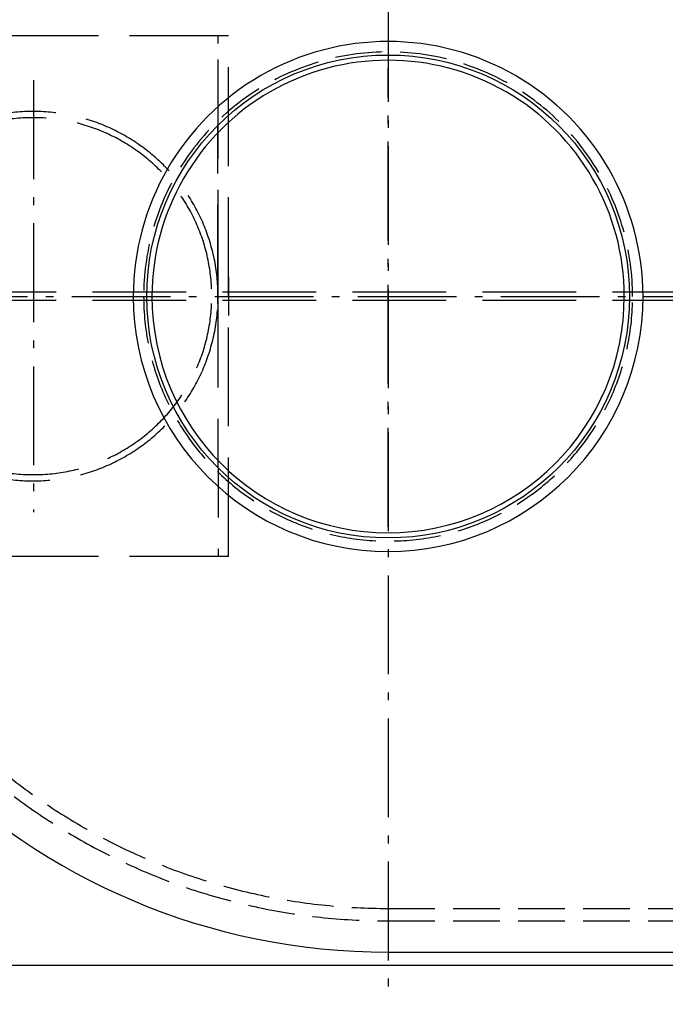
# Model space of a CAD drawing. Units: millimetres. Extents: x 0 to 11880, y 0 to 8400.
# Drawn here: x 1695 to 2316, y 1877 to 2823 of the extents above; entities that cross this region are included whole.
import ezdxf

# ---------------------------------------------------------------- set-up
doc = ezdxf.new("R2010")
doc.units = ezdxf.units.MM
doc.header["$LTSCALE"] = 20
for name, pattern in [('AM_DIN_G_W050', [13.75, 9.75, -1.5, 1, -1.5]), ('AM_DIN_G_W050x2', [6.875, 4.75, -0.875, 0.375, -0.875]), ('gen3', [6.25, 4.75, -1.5]), ('gen3a', [3.125, 2.25, -0.875])]:
    doc.linetypes.add(name, pattern=pattern)
for name, color, linetype in [('3', 6, 'gen3'), ('3A', 6, 'gen3a'), ('3AN', 6, 'gen3a')]:
    doc.layers.add(name, color=color, linetype=linetype)
for name, color, linetype, lineweight in [('AM_5', 3, 'Continuous', 25), ('AM_7', 4, 'AM_DIN_G_W050', 25), ('OBJEKT', 7, 'Continuous', 25)]:
    doc.layers.add(name, color=color, linetype=linetype, lineweight=lineweight)
doc.styles.get("Standard").update_dxf_attribs({"font": 'ISOCP.SHX'})
doc.dimstyles.new('AM_DIN$0', dxfattribs={"dimscale": 10, "dimtxt": 3.5, "dimasz": 2.5, "dimexe": 1, "dimexo": 1, "dimgap": 1.5, "dimtad": 1, "dimdsep": 46, "dimtxsty": 'STANDARD', "dimcen": 0, "dimclrd": 256, "dimclre": 256, "dimclrt": 2, "dimadec": 0, "dimazin": 2, "dimtp": 0.1, "dimtm": 0.1, "dimtfac": 0.71, "dimtdec": 3, "dimtmove": 0, "dimatfit": 3, "dimfxl": 1, "dimlwd": -1, "dimlwe": -1, "dimarcsym": 0})

# ---------------------------------------------------------------- blocks, each defined once
blk = doc.blocks.new('*D60')
at = {"layer": 'AM_5'}
for p, q in [((3666.16, 3441.02), (758.72, 3441.02)), ((778.72, 3391.02), (778.72, 1964.17)), ((4427.7, 1914.17), (758.72, 1914.17))]:
    blk.add_line(p, q, dxfattribs=at)
for points in [[(770.38, 3391.02), (787.05, 3391.02), (778.72, 3441.02)], [(770.38, 1964.17), (787.05, 1964.17), (778.72, 1914.17)]]:
    blk.add_solid(points, dxfattribs=at)
at = {"layer": 'DEFPOINTS', "color": 0}
for p in [(3686.16, 3441.02), (778.72, 1914.17), (4447.7, 1914.17)]:
    blk.add_point(p, dxfattribs=at)
at = {"layer": 'AM_5', "color": 2, "insert": (713.71, 2677.59), "char_height": 70, "attachment_point": 5, "rotation": 90}
blk.add_mtext('1527', dxfattribs=at)

msp = doc.modelspace()

# ---------------------------------------------------------------- linework, layer by layer
msp.add_line((2049.08, 1927.02), (5349.08, 1927.02))
msp.add_circle((2049.08, 2557.02), 232.01)
msp.add_arc((2049.08, 2557.02), 630, 90, 270)
at = {"color": 7, "linetype": 'Continuous'}
for radius, start, end in [(245, 359.99991, 180.00009), (227.01, 359.9999, 180.0001), (245, 180.00009, 359.99991), (227.01, 180.0001, 359.9999)]:
    msp.add_arc((2049.08, 2557.02), radius, start, end, dxfattribs=at)
at = {"layer": '3'}
for p, q in [((1895.58, 2807.33), (1552.74, 2807.33)), ((1885.43, 2550.08), (1885.58, 2807.33)), ((1885.58, 2564.58), (1885.58, 2807.33)), ((1895.58, 2307.33), (1895.58, 2807.33)), ((1885.43, 2564.58), (1885.58, 2307.33)), ((1895.58, 2307.33), (1552.74, 2307.33))]:
    msp.add_line(p, q, dxfattribs=at)
for radius in [177.5, 171.5]:
    msp.add_arc((1708.08, 2557.33), radius, 2.3409, 357.6591, dxfattribs=at)
at = {"layer": '3A', "ltscale": 2}
for p, q in [((2979.9, 2561.02), (1461.09, 2561.02)), ((2979.9, 2553.02), (1461.09, 2553.02))]:
    msp.add_line(p, q, dxfattribs=at)
at = {"layer": '3A'}
for start, end in [(359.99991, 180.00009), (180.00009, 359.99991)]:
    msp.add_arc((2049.08, 2557.02), 235, start, end, dxfattribs=at)
at = {"layer": '3AN'}
for p, q in [((2049.08, 1969.02), (5349.08, 1969.02)), ((2049.08, 1957.02), (5349.08, 1957.02))]:
    msp.add_line(p, q, dxfattribs=at)
for radius in [600, 588]:
    msp.add_arc((2049.08, 2557.02), radius, 90, 270, dxfattribs=at)
at = {"layer": 'AM_7', "linetype": 'AM_DIN_G_W050x2'}
for p, q in [((2049.08, 3251.58), (2049.08, 1876.91)), ((2049.08, 2335.83), (2049.08, 2776.37)), ((1708.08, 2764.83), (1708.08, 2349.83)), ((1469.91, 2557.02), (6173.73, 2557.02))]:
    msp.add_line(p, q, dxfattribs=at)
at = {"layer": 'OBJEKT'}
for p, q in [((1895.58, 2575.83), (1895.58, 2567.33)), ((1895.58, 2567.33), (1895.58, 2563.33)), ((1895.58, 2563.33), (1895.58, 2551.33)), ((1895.58, 2551.33), (1895.58, 2547.33)), ((1895.58, 2547.33), (1895.58, 2538.83))]:
    msp.add_line(p, q, dxfattribs=at)

# ---------------------------------------------------------------- dimensions: what is measured, and where the dimension line sits
at = {"layer": 'AM_5'}
dim = msp.add_linear_dim(base=(778.72, 1914.17), p1=(3686.16, 3441.02), p2=(4447.7, 1914.17), angle=270, dimstyle='AM_DIN$0', override={"dimscale": 20, "dimdec": 0}, dxfattribs=at)
dim.commit()
dim.dimension.update_dxf_attribs({"geometry": '*D60', "text_midpoint": (713.71, 2677.59)})

doc.saveas('drawing.dxf')
